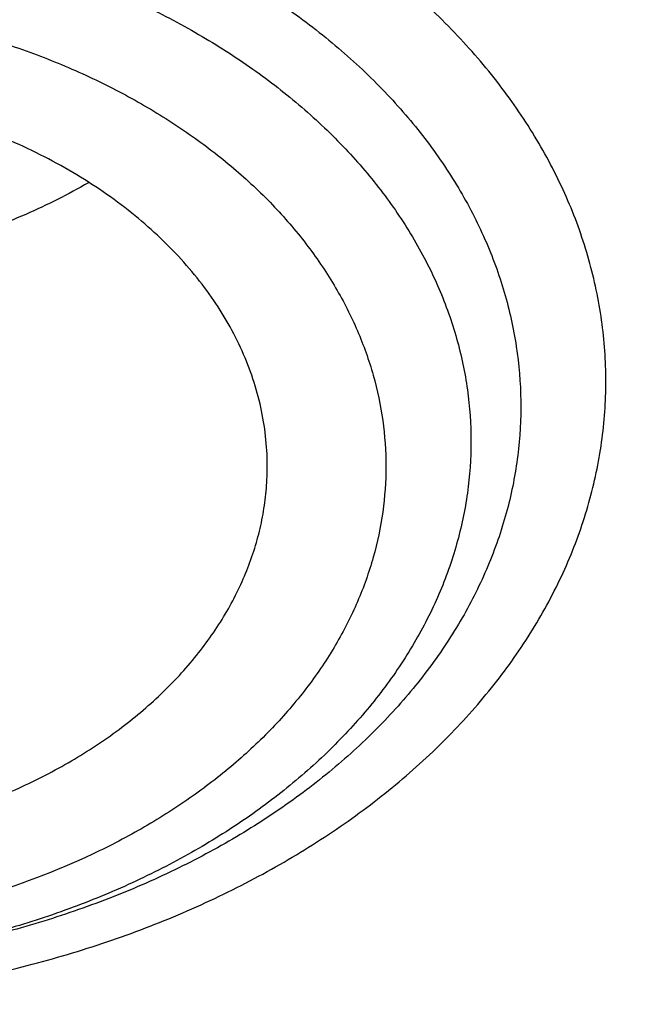
# Model space of a CAD drawing. Units: inches. Extents: x 7.1 to 14.8, y -3.1 to 21.7.
# Drawn here: x 11.2 to 11.3, y 16.6 to 16.8 of the extents above; entities that cross this region are included whole.
import ezdxf

# ---------------------------------------------------------------- set-up
doc = ezdxf.new("R2010")
doc.units = ezdxf.units.IN
doc.header["$LTSCALE"] = 1.21
doc.header["$MEASUREMENT"] = 0
doc.layers.get('0').update_dxf_attribs({"linetype": 'CONTINUOUS'})

msp = doc.modelspace()

# ---------------------------------------------------------------- linework, layer by layer
at = {"color": 7, "linetype": 'Continuous'}
for points, knots in [([(12.7998970474, 16.6806699359), (12.7998970382, 16.702219982), (12.7983968383, 16.7453867442), (12.7916542688, 16.809940875), (12.780435594, 16.8741825113), (12.764769066, 16.9379509996), (12.7446939965, 17.0010924195), (12.7202605224, 17.0634533907), (12.6915293584, 17.124883244), (12.6585715329, 17.1852338707), (12.6214681283, 17.2443601578), (12.5803100163, 17.3021202299), (12.5351976002, 17.358375723), (12.4862405602, 17.4129920411), (12.433557591, 17.4658386169), (12.3772761357, 17.5167891698), (12.3175321049, 17.5657219703), (12.2544695756, 17.612520104), (12.1882404765, 17.6570717304), (12.1190042494, 17.6992703442), (12.0469274891, 17.7390150255), (11.9721835659, 17.7762106815), (11.8949522248, 17.8107682812), (11.815419169, 17.8426050744), (11.7337756218, 17.8716447957), (11.6502178749, 17.8978178542), (11.5649468227, 17.9210615076), (11.4781674823, 17.9413200193), (11.3900885046, 17.9585447986), (11.3009216704, 17.972694522), (11.2108813853, 17.983735236), (11.1201841614, 17.9916404445), (11.0290480946, 17.9963911734), (10.9376923417, 17.9979760181), (10.8463365888, 17.9963911733), (10.7552005219, 17.9916404444), (10.6645032981, 17.9837352358), (10.5744630131, 17.9726945217), (10.485296179, 17.9585447983), (10.3972172013, 17.9413200189), (10.3104378612, 17.9210615072), (10.225166809, 17.8978178538), (10.1416090623, 17.8716447952), (10.0599655153, 17.842605074), (9.980432459600001, 17.8107682807), (9.9032011188, 17.7762106811), (9.8284571957, 17.7390150252), (9.756380435599999, 17.6992703439), (9.6871442086, 17.6570717302), (9.6209151096, 17.6125201038), (9.557852580399999, 17.5657219702), (9.4981085497, 17.5167891697), (9.4418270944, 17.4658386169), (9.3891441252, 17.4129920411), (9.3401870853, 17.358375723), (9.2950746692, 17.3021202299), (9.2539165572, 17.2443601578), (9.2168131526, 17.1852338707), (9.1838553271, 17.124883244), (9.1551241631, 17.0634533907), (9.1306906889, 17.0010924194), (9.1106156195, 16.9379509995), (9.0949490915, 16.8741825112), (9.0837304167, 16.8099408749), (9.0769878471, 16.7453867441), (9.075487647200001, 16.7022199819), (9.0754876381, 16.6806699359)], [0, 0, 0, 0, 0.0128533043, 0.0257374611, 0.0386828098, 0.0517186741, 0.0648729145, 0.0781715266, 0.09163830029999999, 0.1052945625, 0.1191589827, 0.1332474401, 0.1475729677, 0.1621457383, 0.1769730905, 0.1920596073, 0.2074072075, 0.2230152575, 0.2388807139, 0.2549982574, 0.2713604375, 0.2879578348, 0.3047792026, 0.3218116189, 0.3390406454, 0.3564504675, 0.3740240396, 0.3917432377, 0.4095889921, 0.4275414257, 0.4455800017, 0.4636836472, 0.4818308897999999, 0.5000000002, 0.5181691107, 0.5363163532999999, 0.5544199986, 0.5724585747, 0.5904110084, 0.6082567625, 0.6259759608, 0.6435495328, 0.6609593548, 0.6781883815, 0.6952207977, 0.7120421653, 0.7286395627, 0.7450017427, 0.7611192861, 0.7769847426000001, 0.7925927925, 0.8079403927, 0.8230269095, 0.8378542617, 0.8524270323, 0.8667525599, 0.8808410173000001, 0.8947054375, 0.9083616997, 0.9218284734000001, 0.9351270855, 0.9482813259999999, 0.9613171902, 0.9742625389, 0.9871466958, 1, 1, 1, 1]), ([(9.1858604588, 16.7769944932), (9.1882340951, 16.7961057678), (9.1942497486, 16.8343022344), (9.2069929952, 16.8910977565), (9.2234520193, 16.9474214127), (9.2435915041, 17.0031495912), (9.2673687888, 17.058163906), (9.2947332785, 17.1123462254), (9.3256267166, 17.1655803543), (9.3599831923, 17.2177518666), (9.3977294523, 17.268748628), (9.4387843694, 17.3184604354), (9.4830616809, 17.3667815544), (9.5467791115, 17.4297220923), (9.616131858400001, 17.4889060779), (9.6903780931, 17.5441065737), (9.7492061888, 17.5839722271), (9.8105870617, 17.6218710327), (9.8743913323, 17.6577232416), (9.9404811261, 17.6914508106), (10.0087145383, 17.722981045), (10.0789448059, 17.7522458041), (10.1510209378, 17.7791819094), (10.2247879685, 17.8037312076), (10.3000872721, 17.8258407077), (10.376757072, 17.8454627145), (10.4546321435, 17.8625548324), (10.533546616, 17.8770804217), (10.6401206866, 17.8930132206), (10.7478403877, 17.9036445852), (10.8561630441, 17.9089727932), (10.9376923806, 17.9103077019), (11.0192217173, 17.9089727908), (11.1275443759, 17.9036445793), (11.2352640805, 17.8930132108), (11.3418381553, 17.8770804074), (11.4207526303, 17.8625548146), (11.498627703, 17.8454626932), (11.5752975027, 17.8258406832), (11.6505968057, 17.8037311798), (11.7243638363, 17.7791818782), (11.7964399692, 17.7522457689), (11.8666702379, 17.7229810052), (11.9349036482, 17.6914507676), (12.0009934368, 17.6577231968), (12.0647976995, 17.621870988), (12.1261785655, 17.5839721827), (12.1850066558, 17.5441065285), (12.2592528876, 17.4889060294), (12.3286056331, 17.4297220385), (12.3923230625, 17.3667814942), (12.436600373, 17.3184603699), (12.477655288, 17.2687485577), (12.515401545, 17.2177517924), (12.5497580168, 17.165580277), (12.5806514506, 17.112346145), (12.6080159361, 17.0581638222), (12.6317932165, 17.0031495034), (12.6519326963, 16.9474213213), (12.6683917144, 16.8910976643), (12.6811349541, 16.8343021439), (12.6871506036, 16.7961056798), (12.6895242376, 16.7769944062)], [0, 0, 0, 0, 0.0127559679, 0.025590748, 0.0385298194, 0.0515971478, 0.06481489480000001, 0.0782031826, 0.0917799166, 0.1055606632, 0.1195585771, 0.1337843743, 0.1482463435, 0.1629503859, 0.1930885915, 0.2085315155, 0.224217851, 0.2401428791, 0.2563000917, 0.2726813145, 0.2892768259, 0.3060754819, 0.3230648336, 0.340231244, 0.3575600058, 0.375035454, 0.3926410786, 0.410359635, 0.4281732518, 0.4640067831, 0.4819936783, 0.4999999986999999, 0.5180063189999999, 0.5359932144, 0.5718267472, 0.5896403649, 0.6073589220000001, 0.6249645471, 0.6424399954, 0.6597687571, 0.6769351677, 0.6939245198, 0.7107231768000001, 0.7273186886, 0.7436999098, 0.7598571209999999, 0.7757821475, 0.7914684820000001, 0.8069114059999999, 0.8370496123000001, 0.8517536556, 0.8662156255, 0.8804414233, 0.8944393375, 0.9082200841, 0.9217968181999999, 0.9351851060999999, 0.9484028537, 0.9614701827, 0.9744092540000001, 0.987244033, 1, 1, 1, 1]), ([(11.1003813967, 17.9084123799), (11.1551346532, 17.9048353072), (11.2369642516, 17.8967634964), (11.3450475227, 17.8805551649), (11.4513706073, 17.8608979617), (11.5559019029, 17.835963248), (11.6580566159, 17.8057613538), (11.7327961112, 17.7807012864), (11.8057973974, 17.7531980453), (11.8769025105, 17.7233110667), (11.9459557365, 17.6911055206), (12.0128062646, 17.656651505), (12.0773081961, 17.6200238082), (12.139319842, 17.5813026943), (12.1987082777, 17.5405700766), (12.2735969828, 17.4841679618), (12.3434483881, 17.42369141), (12.4074931801, 17.3593809656), (12.4519287033, 17.3100078581), (12.4930522105, 17.2592155891), (12.530774655, 17.2071131197), (12.5650121366, 17.1538142595), (12.5956887651, 17.0994350905), (12.6227361503, 17.0440943867), (12.6460937744, 16.987913242), (12.6657091352, 16.9310148885), (12.681537948, 16.8735244417), (12.6935443248, 16.8155686319), (12.7017009429, 16.757275502), (12.7059891851, 16.6987740737), (12.7063992451, 16.640193986), (12.7029301842, 16.5816651136), (12.6955899378, 16.5233171778), (12.6843952679, 16.4652793615), (12.6693716681, 16.4076799435), (12.650553229, 16.3506459576), (12.6279824759, 16.2943028845), (12.6017101882, 16.2387743743), (12.5717952112, 16.1841819972), (12.538304265, 16.1306450158), (12.5013117547, 16.078280173), (12.4608995811, 16.0272014887), (12.4171569508, 15.977520061), (12.3701801829, 15.9293438681), (12.3200725092, 15.8827775699), (12.2669438643, 15.8379223094), (12.2109106648, 15.7948755131), (12.1520955746, 15.7537306932), (12.0906272561, 15.7145772531), (12.0266401058, 15.6775002955), (11.9602739791, 15.6425804397), (11.891673886, 15.6098936401), (11.8209897292, 15.5795110298), (11.7483758172, 15.5514987155), (11.6739911708, 15.5259178027), (11.5979967665, 15.5028235976), (11.4943796707, 15.4753168659), (11.3886225705, 15.4531202729), (11.2813031067, 15.436241379), (11.1724951819, 15.4228675411), (11.0902658826, 15.4169284534), (11.0353161161, 15.4147801384)], [0, 0, 0, 0, 0.036451627, 0.0545720529, 0.0725951273, 0.1082709088, 0.1258943715, 0.1433513774, 0.1606268929, 0.1777070195, 0.1945791165, 0.2112319246, 0.2276556919, 0.2438423, 0.2597853902, 0.2754804886, 0.3061103954, 0.3210553199, 0.3357555485, 0.3502177068, 0.3644508872, 0.3784666783, 0.3922791611999999, 0.4059048639, 0.4193626686, 0.4326736665, 0.445860957, 0.4589493903, 0.4719652556, 0.4849359226, 0.497889444, 0.5108541337, 0.5238581356, 0.5369289976, 0.5500932689, 0.5633761314, 0.5768010778, 0.5903896425999999, 0.6041611888, 0.6181327514, 0.6323189339, 0.6467318534000001, 0.6613811284000001, 0.676273902, 0.6914148945, 0.7068064792000001, 0.7224487759999999, 0.7383397572, 0.7544753632, 0.7708496234000001, 0.7874547806000001, 0.8042814178000001, 0.8213185837, 0.8385539193000001, 0.8559737815999999, 0.8735633668, 0.8913068311, 0.9271821989, 0.9452836081999999, 0.9634674798, 1, 1, 1, 1]), ([(10.9376923427, 17.5268070874), (10.9927595052, 17.5268070732), (11.0752922922, 17.5230644369), (11.1843021064, 17.510574212), (11.2649247385, 17.4975328152), (11.3441951012, 17.4808576532), (11.4217904495, 17.4606168907), (11.4973898946, 17.436893655), (11.5706821081, 17.4097851671), (11.6413649527, 17.3794025641), (11.7091470965, 17.3458702419), (11.7737490307, 17.3093253099), (11.8349042529, 17.2699171197), (11.892360265, 17.2278065832), (11.9458794407, 17.1831654759), (11.9952399477, 17.1361757299), (12.0402364658, 17.0870292049), (12.0806813492, 17.0359256915), (12.1164033206, 16.9830768346), (12.1422342456, 16.937540921), (12.1603427854, 16.9004901064), (12.1725976313, 16.8725346415), (12.1835745598, 16.8443143256), (12.1932624658, 16.8158579376), (12.2016509766, 16.7871950627), (12.2087313606, 16.7583554295), (12.2144962004, 16.729368995), (12.2189392993, 16.700265852), (12.2220560772, 16.6710762787), (12.2238432368, 16.6418306282), (12.2242987896, 16.612559328), (12.2234223821, 16.583292842), (12.2212148843, 16.5540616202), (12.2176785724, 16.5248960845), (12.2128173, 16.4958265505), (12.2066361006, 16.4668832473), (12.1991414844, 16.438096246), (12.1903414352, 16.4094954076), (12.1802450692, 16.3811104041), (12.1688630996, 16.352970745), (12.1562072425, 16.3251051514), (12.1375655234, 16.288183533), (12.1110816205, 16.242836284), (12.087019618, 16.2081492174), (12.0742410828, 16.1911060983)], [0, 0, 0, 0, 0.0752006626, 0.1126172827, 0.1498038965, 0.186687665, 0.2231989785, 0.2592723294, 0.2948471742, 0.3298688185, 0.3642893036, 0.3980683176, 0.4311741324, 0.463584526, 0.4952876836, 0.5262830721, 0.5565822343, 0.5862094259, 0.615202064, 0.6436109036, 0.6576188213, 0.6715058129000001, 0.6852817983, 0.6989574062999999, 0.712543913, 0.7260531954999999, 0.7394976570999999, 0.7528901467, 0.7662438837000001, 0.7795723622, 0.7928892566, 0.8062083259, 0.8195433138, 0.8329078489, 0.8463153462, 0.8597789193, 0.8733112861, 0.8869246877, 0.9006308220999999, 0.9144407667, 0.9283649270000001, 0.9424129955, 0.9709101466, 1, 1, 1, 1]), ([(10.9376923427, 15.693299563), (10.9789551638, 15.693299563), (11.0408188983, 15.6954430932), (11.1228543167, 15.7025935138), (11.204004949, 15.7125440863), (11.2841543082, 15.7267050877), (11.3628323139, 15.7450723291), (11.4206280866, 15.7608265917), (11.4772617447, 15.7785661642), (11.5325978316, 15.7982485683), (11.5865049584, 15.8198274825), (11.6558139337, 15.8508400627), (11.7222621052, 15.8855854113), (11.7852882895, 15.9239991066), (11.830177858, 15.954195794), (11.8729201737, 15.9859145078), (11.9134135419, 16.0190802171), (11.9515599749, 16.0536134774), (11.9872674429, 16.0894318356), (12.0204495447, 16.1264496876), (12.0510258371, 16.1645785404), (12.0789219806, 16.2037271666), (12.104069925, 16.2438017853), (12.1264080801, 16.2847062371), (12.1458814911, 16.3263421632), (12.162442015, 16.368609194), (12.1760484998, 16.4114051539), (12.1866669627, 16.4546262887), (12.1942707595, 16.498167523), (12.1988407358, 16.5419227499), (12.200365347, 16.5857851541), (12.1988407358, 16.6296475582), (12.1942707595, 16.6734027852), (12.1866669627, 16.7169440194), (12.1760484998, 16.7601651543), (12.162442015, 16.8029611142), (12.1458814911, 16.845228145), (12.1264080801, 16.886864071), (12.104069925, 16.9277685228), (12.0789219806, 16.9678431416), (12.0510258371, 17.0069917678), (12.0204495447, 17.0451206206), (11.9872674429, 17.0821384726), (11.9515599749, 17.1179568308), (11.9134135419, 17.152490091), (11.8729201737, 17.1856558004), (11.830177858, 17.2173745141), (11.7852882895, 17.2475712015), (11.7222621052, 17.2859848969), (11.6558139337, 17.3207302455), (11.5865049584, 17.3517428256), (11.5325978316, 17.3733217399), (11.4772617447, 17.393004144), (11.4206280866, 17.4107437164), (11.3628323139, 17.4264979791), (11.2841543082, 17.4448652205), (11.204004949, 17.4590262219), (11.1228543167, 17.4689767944), (11.0408188983, 17.476127215), (10.9789551638, 17.4782707452), (10.9376923427, 17.4782707452)], [0, 0, 0, 0, 0.0363122221, 0.054416532, 0.0724557796, 0.1082495701, 0.1259694255, 0.1435436505, 0.1609541173, 0.1781837827, 0.1952168315, 0.2120388219, 0.2449922858, 0.2611104262, 0.2769764715, 0.2925851014, 0.3079332699, 0.3230203467, 0.3378482492, 0.3524215590999999, 0.3667476184, 0.3808365983, 0.3947015314, 0.4083583007, 0.421825574, 0.4351246785, 0.4482794076, 0.4613157555, 0.4742615836, 0.4871462189, 0.5, 0.5128537811, 0.5257384164, 0.5386842445000001, 0.5517205924, 0.5648753215, 0.578174426, 0.5916416993, 0.6052984686, 0.6191634017000001, 0.6332523816, 0.6475784409, 0.6621517508, 0.6769796533, 0.6920667301000001, 0.7074148986, 0.7230235285, 0.7388895738, 0.7550077142, 0.7879611781, 0.8047831685, 0.8218162173000001, 0.8390458826999999, 0.8564563495, 0.8740305745, 0.8917504299, 0.9275442204000001, 0.9455834679999999, 0.9636877779, 1, 1, 1, 1]), ([(10.9376923427, 17.4045245423), (10.9568847446, 17.4045245423), (10.9952501805, 17.4038865055), (11.052667931, 17.4008838404), (11.1098098812, 17.395905118), (11.1665377892, 17.3889489535), (11.2227154685, 17.3800341323), (11.2782074609, 17.369182135), (11.3328818631, 17.3564183894), (11.4041564863, 17.336989941), (11.4736169518, 17.3138213655), (11.5407941065, 17.2869304974), (11.6052209499, 17.2581024566), (11.6669872393, 17.2258051686), (11.7255730756, 17.1900978009), (11.7673000097, 17.1620285614), (11.8070309867, 17.1325445216), (11.8446714591, 17.101715434), (11.8801303467, 17.0696151446), (11.9133221018, 17.0363202973), (11.9441664123, 17.0019104647), (11.9725885017, 16.9664679058), (11.9985192673, 16.9300774204), (12.0218954544, 16.8928261818), (12.0426598119, 16.8548035748), (12.0607612556, 16.8161010289), (12.0761550355, 16.7768118416), (12.0888028986, 16.7370309897), (12.0986732555, 16.6968549185), (12.1057413399, 16.6563812998), (12.1099893465, 16.6157087644), (12.1114065437, 16.5749366034), (12.1099893464, 16.5341644424), (12.1057413397, 16.493491907), (12.0986732551, 16.4530182884), (12.0888028981, 16.4128422172), (12.076155035, 16.3730613655), (12.060761255, 16.3337721783), (12.0426598113, 16.2950696325), (12.0218954538, 16.2570470256), (11.9985192667, 16.2197957871), (11.9725885011, 16.1834053018), (11.9441664117, 16.147962743), (11.9133221013, 16.1135529106), (11.8801303462, 16.0802580634), (11.8446714588, 16.0481577742), (11.8070309865, 16.0173286867), (11.7673000096, 15.9878446469), (11.7255730756, 15.9597754075), (11.6669872395, 15.9240680399), (11.6052209502, 15.891770752), (11.5407941069, 15.8629427112), (11.4736169523, 15.836051843), (11.4041564869, 15.8128832676), (11.3328818638, 15.7934548192), (11.2782074616, 15.7806910735), (11.2227154691, 15.7698390763), (11.1665377897, 15.7609242549), (11.1098098817, 15.7539680907), (11.0526679314, 15.7489893677), (10.9952501806, 15.7459867032), (10.9568847446, 15.7453486661), (10.9376923427, 15.7453486661)], [0, 0, 0, 0, 0.0181696946, 0.0363174561, 0.0544215843, 0.0724606487, 0.09041357189999999, 0.108259809, 0.1259794852, 0.1435535347, 0.1781869986, 0.1952198764, 0.2120416994, 0.2449948303, 0.2611128105, 0.2769786956, 0.2925871679, 0.3079351841, 0.3230221095, 0.3378498622, 0.3524230277000001, 0.3667489442, 0.3808377818999999, 0.3947025778, 0.4083592118, 0.4218263497, 0.4351253223, 0.4482799218, 0.4613161393, 0.4742618386, 0.4871463474, 0.5000000004, 0.512853653, 0.5257381618, 0.5386838613, 0.5517200785999999, 0.564874678, 0.5781736507999999, 0.5916407886, 0.6052974225, 0.6191622184000001, 0.6332510562, 0.6475769725, 0.662150138, 0.6769778906999999, 0.6920648159999999, 0.7074128322, 0.7230213045, 0.7388871895, 0.7550051696, 0.7879583004999999, 0.8047801234, 0.8218130012, 0.8564464651, 0.8740205146, 0.8917401908, 0.9095864279000001, 0.9275393512000001, 0.9455784155, 0.9636825438, 0.9818303054, 1, 1, 1, 1]), ([(12.0991096543, 16.5749366042), (12.0991096422, 16.5833357682), (12.098744858, 16.600144269), (12.0971039071, 16.6253273766), (12.0943708636, 16.6504632957), (12.0905481757, 16.6755275986), (12.0856396143, 16.7004967982), (12.0796499146, 16.7253471275), (12.0725844978, 16.7500555542), (12.0617027475, 16.7828900605), (12.0453994919, 16.8235044298), (12.0217328844, 16.8711138716), (11.9939847504, 16.9175967371), (11.9622629128, 16.9627768058), (11.9266899688, 17.0064851646), (11.8941239997, 17.0413597397), (11.8663186099, 17.0683769189), (11.8370405008, 17.0950643809), (11.7982811814, 17.1271912142), (11.7487899921, 17.1634532014), (11.6962536476, 17.1974988763), (11.6408708251, 17.2292005323), (11.5828491834, 17.2584404699), (11.5224065914, 17.2851096716), (11.4597698285, 17.309108704), (11.3951739124, 17.3303479965), (11.3288612105, 17.3487482624), (11.2610805396, 17.3642407561), (11.1920862257, 17.3767675628), (11.1221371722, 17.3862818146), (11.051495888, 17.3927479205), (10.98042747, 17.3961417013), (10.9091987212, 17.3964504739), (10.8380766954, 17.3936730234), (10.7673293443, 17.3878199245), (10.6972183951, 17.3789123339), (10.605368248, 17.3630822973), (10.5375803546, 17.3466568511), (10.4932371752, 17.3336690346)], [0, 0, 0, 0, 0.0124818234, 0.0249753757, 0.0374923114, 0.05004413519999999, 0.0626421199, 0.0752972444, 0.0880201255, 0.1008209563, 0.1266895688, 0.1529798475, 0.179753518, 0.2070619791, 0.2349458613, 0.2634349579, 0.2779147237, 0.2925520924, 0.3222986829, 0.352677493, 0.383678408, 0.415282827, 0.4474643745, 0.4801895958, 0.5134187156000001, 0.5471063074, 0.5812020109, 0.6156512299, 0.6503957693, 0.6853745388, 0.7205241585, 0.7557796137999999, 0.7910749031000001, 0.8263436267000001, 0.8615196555, 0.8965377187000001, 0.9313341173999999, 1, 1, 1, 1]), ([(12.0991096543, 16.5701454173), (12.0991096422, 16.5785445813), (12.098744858, 16.5953530822), (12.0971039071, 16.6205361898), (12.0943708636, 16.6456721088), (12.0905481757, 16.6707364117), (12.0856396143, 16.6957056113), (12.0796499146, 16.7205559406), (12.0725844978, 16.7452643673), (12.0617027475, 16.7780988736), (12.0453994919, 16.818713243), (12.0217328844, 16.8663226848), (11.9939847503, 16.9128055503), (11.9622629127, 16.9579856189), (11.9266899687, 17.0016939777), (11.8941239996, 17.0365685528), (11.8663186099, 17.063585732), (11.8370405008, 17.090273194), (11.7982811814, 17.1224000273), (11.7487899921, 17.1586620146), (11.6962536475, 17.1927076894), (11.6408708251, 17.2244093455), (11.5828491833, 17.2536492831), (11.5224065913, 17.2803184847), (11.4597698284, 17.3043175171), (11.3951739123, 17.3255568097), (11.3288612104, 17.3439570755), (11.2610805395, 17.3594495692), (11.1920862254, 17.3719763759), (11.1221371729, 17.3814906279), (11.0514958846, 17.3879567331), (10.980427482, 17.3913505163), (10.9091986757, 17.3916592802), (10.8380768642, 17.3888818609), (10.7673287161, 17.383028648), (10.6972207223, 17.3741214939), (10.6394332239, 17.3641621236), (10.5937610241, 17.3546912861), (10.5598960796, 17.3468630782), (10.5263864855, 17.338307176), (10.504241076, 17.3321040273), (10.4932371752, 17.3288810594)], [0, 0, 0, 0, 0.0124815474, 0.0249748234, 0.0374914823, 0.0500430285, 0.0626407346, 0.0752955792, 0.08801817890000001, 0.1008187267, 0.126686767, 0.1529764644, 0.1797495427, 0.2070573999, 0.2349406655, 0.263429132, 0.2779085777, 0.2925456226, 0.3222915553, 0.3526696936, 0.383669923, 0.415273643, 0.4474544789, 0.4801789764, 0.5134073614, 0.5470942082, 0.5811891577, 0.6156376148, 0.6503813859, 0.6853593819, 0.7205082242, 0.7557628998999999, 0.7910574085, 0.8263253522, 0.861500603, 0.8965178934, 0.9313135108, 0.948609859, 0.9658279124, 0.9829607201, 1, 1, 1, 1]), ([(10.6608677499, 17.0016246441), (10.6794619249, 17.0070707519), (10.7172447988, 17.0168436852), (10.7750019385, 17.0280561083), (10.83387206, 17.0358556596), (10.8934504374, 17.0401885872), (10.9533310522, 17.041025638), (11.0131048424, 17.0383610881), (11.0723637712, 17.0322130712), (11.1307032605, 17.0226232556), (11.1877251128, 17.0096568097), (11.2430401338, 16.9934014828), (11.2962709027, 16.9739674657), (11.3470541369, 16.9514859433), (11.3950432605, 16.9261087314), (11.4399104604, 16.8980064943), (11.4813486436, 16.8673683306), (11.5190739013, 16.8343988938), (11.5528240741, 16.7993219887), (11.5776180742, 16.7683079308), (11.5951812705, 16.7426941263), (11.6071356849, 16.7232465246), (11.6179407626, 16.7034642116), (11.6275780389, 16.6833806603), (11.6360305212, 16.6630304403), (11.6432834638, 16.6424485374), (11.6493241281, 16.6216704156), (11.6541418261, 16.6007319148), (11.6577280091, 16.579669223), (11.660076379, 16.5585188057), (11.6611827676, 16.537317303), (11.661045149, 16.5161014714), (11.6596637908, 16.4949081057), (11.6570411887, 16.4737739419), (11.6531819784, 16.4527355876), (11.6480929445, 16.431829458), (11.6417831389, 16.4110916639), (11.6342636964, 16.3905579677), (11.6255477891, 16.3702637385), (11.615650673, 16.3502438704), (11.6045896822, 16.330532698), (11.5923840703, 16.3111639968), (11.5790549883, 16.2921709481), (11.5646255482, 16.2735860049), (11.5491207488, 16.2554409246), (11.5325672171, 16.237766604), (11.5149938629, 16.2205936081), (11.5027076287, 16.2095785061), (11.4964082389, 16.2041620155)], [0, 0, 0, 0, 0.0355908762, 0.07163321219999999, 0.1080130935, 0.1446099968, 0.1812997787, 0.2179567021, 0.2544555892, 0.2906739985, 0.3264944173, 0.3618064774, 0.3965092536, 0.4305135685, 0.4637444336, 0.4961434666, 0.5276714141, 0.558310574, 0.5880671147, 0.6169730543, 0.6311287672, 0.6450963919, 0.6588876709, 0.6725160293000001, 0.6859965127, 0.699345705, 0.7125815958, 0.7257234223000001, 0.7387914897, 0.751806961, 0.7647916175, 0.7777676069, 0.7907571806999999, 0.8037824277, 0.8168650141, 0.8300259329, 0.8432852695, 0.8566620004000001, 0.8701738175, 0.8838369731, 0.8976661606999999, 0.9116744386, 0.9258731701999999, 0.9402719799, 0.9548787518, 0.9696996489, 0.9847391339, 1, 1, 1, 1]), ([(11.1659997482, 16.8322595881), (11.173630267, 16.8300246609), (11.1847271961, 16.8258832369), (11.1984860459, 16.8187173636), (11.2079076483, 16.8127306238), (11.2151000881, 16.8071765073), (11.2203705447, 16.8024450265), (11.2252258439, 16.7976204524), (11.2306771111, 16.7912862677), (11.2361920902, 16.7831961332), (11.2405706528, 16.7747558879), (11.2437671576, 16.7660456562), (11.2457474833, 16.7571493414), (11.2464896933, 16.748154589), (11.2459854174, 16.739151212), (11.2442403526, 16.7302292266), (11.2412739326, 16.7214768308), (11.2371180355, 16.7129786827), (11.2318162813, 16.704815779), (11.2265316761, 16.6984095744), (11.2218038308, 16.6935216722), (11.2166584312, 16.6887212445), (11.2096119457, 16.6830725335), (11.2003493491, 16.6769629138), (11.1902947659, 16.671519849), (11.1795434947, 16.6667940733), (11.1681965165, 16.6628291864), (11.1563605777, 16.6596620431), (11.1441470162, 16.6573221083), (11.1316706178, 16.6558312214), (11.1190492355, 16.655203238), (11.1063999623, 16.6554442464), (11.0897513695, 16.6569124128), (11.0774404662, 16.6593031714), (11.0694516743, 16.6614804173)], [0, 0, 0, 0, 0.0685334907, 0.1015490343, 0.1335951164, 0.1646208604, 0.1797493699, 0.1946201307, 0.2235975692, 0.2516295909, 0.2788274622, 0.3053458452, 0.3313780627, 0.3571471457, 0.3828929811, 0.4088569717, 0.4352664636, 0.4623212759000001, 0.4901839507, 0.5189742344, 0.5337475106, 0.5487771787, 0.579605012, 0.6114591059000001, 0.6442947712, 0.6780356417, 0.712578369, 0.7477972672, 0.7835488306, 0.8196761103, 0.8560129749, 0.8923882273, 0.9286299876, 1, 1, 1, 1]), ([(11.2047563618, 16.735263978), (11.2048344548, 16.7368446088), (11.2048211237, 16.7400217869), (11.2042890989, 16.7447719413), (11.2032486609, 16.7494792409), (11.2017063737, 16.7541152829), (11.199671845, 16.7586532753), (11.1971575713, 16.7630669612), (11.1941784441, 16.7673313381), (11.1895509764, 16.7728566147), (11.1826564281, 16.7792507907), (11.1729939593, 16.7858481789), (11.1620524364, 16.7913355428), (11.1541947647, 16.7941292814), (11.1501268465, 16.795320747)], [0, 0, 0, 0, 0.0543022085, 0.1087721633, 0.1637143284, 0.2194145725, 0.2761304661, 0.3340836147, 0.3934542977, 0.4543786313, 0.5811147307, 0.7146337525, 0.8545539066, 1, 1, 1, 1]), ([(11.1755352427, 16.7838717842), (11.1722233005, 16.7819466342), (11.1652375479, 16.7784356228), (11.1540846676, 16.7742972511), (11.142250256, 16.7712543666), (11.1299486874, 16.7693618078), (11.1174005167, 16.7686525703), (11.1048309821, 16.7691394809), (11.0924675609, 16.770813363), (11.0844159566, 16.7727236212), (11.0804871597, 16.7738743392)], [0, 0, 0, 0, 0.1172132256, 0.2385974411, 0.3633373157, 0.4904459704, 0.6188232537, 0.7473094694, 0.8747386967, 1, 1, 1, 1]), ([(11.0823286006, 16.6795819017), (11.0890190682, 16.6776223091), (11.0994177968, 16.675600071), (11.1134761512, 16.6746930567), (11.1241310077, 16.6749119222), (11.1346706782, 16.6760320552), (11.144946131, 16.6780372631), (11.1548094076, 16.6808992507), (11.1641192372, 16.6845776884), (11.1727420979, 16.6890210337), (11.1805541187, 16.6941672355), (11.1874426302, 16.6999454113), (11.1933062108, 16.7062745459), (11.1973042454, 16.7119924084), (11.1998848532, 16.7167403361), (11.2014988262, 16.7203450315), (11.2028026295, 16.724012642), (11.2037914754, 16.7277300084), (11.2044613676, 16.7314830855), (11.2046941462, 16.7340047094), (11.2047563618, 16.735263978)], [0, 0, 0, 0, 0.1378490141, 0.2080349166, 0.2783522305, 0.3482921508, 0.4173598549, 0.4850928889, 0.5510808342, 0.6149854190999999, 0.6765609532, 0.7356761265, 0.7923337456, 0.8466890409000001, 0.873114893, 0.8990975721, 0.9247013145999999, 0.9499988478, 0.9750699723999999, 1, 1, 1, 1]), ([(11.0355306254, 15.365716247), (11.0649153084, 15.3668094168), (11.1235839083, 15.3699703788), (11.2112353717, 15.3776778064), (11.2982752927, 15.38830991), (11.4128852522, 15.4063050658), (11.5258061927, 15.4300579423), (11.6363999555, 15.4595607762), (11.7174762338, 15.4843537647), (11.7967993014, 15.5118365697), (11.8741926677, 15.5419480892), (11.9494820287, 15.574620785), (12.022498364, 15.6097815614), (12.0930775929, 15.6473517443), (12.1610611222, 15.6872473113), (12.2262961402, 15.7293790713), (12.2886359563, 15.7736528697), (12.3479403111, 15.8199697967), (12.4040756698, 15.8682264031), (12.4569155009, 15.9183149219), (12.5063405373, 15.9701234914), (12.5522390218, 16.0235363782), (12.5945069421, 16.0784342022), (12.6330482533, 16.1346941587), (12.6677750957, 16.19219024), (12.6986080095, 16.250793458), (12.7254761498, 16.3103720828), (12.7483175021, 16.3707918527), (12.7670791007, 16.4319163562), (12.7817172424, 16.4936068838), (12.7921976891, 16.5557243699), (12.7984958324, 16.6181237781), (12.7998970563, 16.6598412869), (12.7998970474, 16.6806699359)], [0, 0, 0, 0, 0.0364968832, 0.0729074878, 0.1091914856, 0.1453091938, 0.2168814771, 0.2522735173, 0.2873528363, 0.3220870149, 0.3564458225, 0.3904014643, 0.423928826, 0.4570057593, 0.4896133382, 0.5217361135999999, 0.5533624000999999, 0.5844845288, 0.6150990914, 0.6452071973, 0.6748146881999999, 0.7039323169, 0.7325759118999999, 0.7607664751000001, 0.7885301982999999, 0.8158984303, 0.842907535, 0.869598625, 0.8960172109000001, 0.9222127154, 0.9482378501000001, 0.9741479166, 1, 1, 1, 1])]:
    msp.add_open_spline(points, degree=3, knots=knots, dxfattribs=at)
at = {"color": 9, "linetype": 'Continuous'}
for points, knots in [([(12.2031663919, 16.5261182138), (12.2050824757, 16.5415449756), (12.207792064, 16.5725212469), (12.2084431436, 16.6191479024), (12.2056731262, 16.6657376797), (12.1994894905, 16.7121603166), (12.1899098203, 16.7582902549), (12.176961069, 16.8040019454), (12.1606795289, 16.8491716491), (12.14111056, 16.8936774272), (12.1183083573, 16.9373995571), (12.092335699, 16.9802207809), (12.0632637055, 17.0220265599), (12.0311716025, 17.0627053045), (11.9961464905, 17.1021485992), (11.9582831123, 17.1402514271), (11.9176836157, 17.1769123965), (11.8744573044, 17.212033972), (11.8287203731, 17.2455227065), (11.7805956257, 17.2772894729), (11.7302121722, 17.3072496937), (11.6777051092, 17.3353235627), (11.6232151668, 17.3614362634), (11.5668883906, 17.3855181618), (11.5088756008, 17.4075050403), (11.4493326129, 17.4273381191), (11.388417492, 17.4449648174), (11.3052885156, 17.4655358794), (11.2204169387, 17.4814004228), (11.1343615371, 17.492552841), (11.0472594392, 17.5005723776), (10.9815335912, 17.5029762553), (10.9376923427, 17.5029762563)], [0, 0, 0, 0, 0.0259908737, 0.051933759, 0.0778981978, 0.1039533291, 0.1301666083, 0.1566026023, 0.1833219084, 0.2103802341, 0.2378276582, 0.2657080811, 0.2940588574, 0.3229105959, 0.3522871047, 0.382205459, 0.4126761645000001, 0.4437033971, 0.4752852965, 0.5074142983, 0.5400774914, 0.5732569906, 0.6069303151, 0.6410707706000001, 0.6756478279000001, 0.7106274979, 0.7459727011, 0.7816436306, 0.8537789875, 0.8901662828, 0.9266998815, 1, 1, 1, 1]), ([(12.2014499615, 16.5122987588), (12.203363448, 16.5277045971), (12.206069364, 16.5586388549), (12.2067195647, 16.6052022702), (12.2039533082, 16.6517288575), (12.1977780632, 16.6980885312), (12.1882113896, 16.7441559035), (12.1752802043, 16.7898055953), (12.1590207503, 16.8349140356), (12.1394783262, 16.8793594508), (12.1167070532, 16.9230222808), (12.0907696247, 16.9657854266), (12.0617370643, 17.0075345049), (12.0296884905, 17.0481580776), (11.9947108856, 17.087547876), (11.9568988638, 17.1255990256), (11.9163544346, 17.1622102725), (11.8731867531, 17.1972842133), (11.8275118567, 17.2307275278), (11.7794523827, 17.2624512097), (11.7291372658, 17.2923707961), (11.6767014196, 17.3204065893), (11.6222853833, 17.346483874), (11.5660350043, 17.3705331107), (11.5081008983, 17.392490169), (11.4486386696, 17.4122963488), (11.3878061688, 17.4298991405), (11.3047899413, 17.4504423025), (11.2200334766, 17.4662853293), (11.1340947929, 17.4774226218), (11.0471108324, 17.4854312818), (10.9814741289, 17.4878318992), (10.9376923427, 17.4878318992)], [0, 0, 0, 0, 0.0259908739, 0.0519337594, 0.0778981984, 0.1039533297, 0.1301666089, 0.1566026027, 0.1833219087, 0.2103802342, 0.2378276581, 0.2657080808, 0.2940588569, 0.3229105952, 0.3522871038, 0.3822054578, 0.4126761632, 0.4437033957, 0.4752852949, 0.5074142965999999, 0.5400774897, 0.5732569888, 0.6069303133, 0.6410707689, 0.6756478262000001, 0.7106274964, 0.7459726997, 0.7816436294, 0.8537789866, 0.8901662821999999, 0.9266998809999999, 1, 1, 1, 1]), ([(10.6735051131, 16.9618759725), (10.7049139126, 16.9710754172), (10.7530931276, 16.9822915443), (10.81843064, 16.992134568), (10.8683244051, 16.9969991762), (10.9185831907, 16.9992805892), (10.9689441638, 16.9989674932), (11.0191391179, 16.9960613613), (11.0689020261, 16.9905775833), (11.1179688206, 16.9825450836), (11.1660792544, 16.9720063106), (11.2129781559, 16.9590168741), (11.2584168013, 16.9436452323), (11.3021542157, 16.9259723161), (11.3439584543, 16.906091122), (11.3836077482, 16.8841060914), (11.4208915971, 16.860132523), (11.4556117909, 16.834295997), (11.4875834, 16.8067316893), (11.5166354129, 16.7775839191), (11.5426118994, 16.7470045448), (11.5653711504, 16.7151560106), (11.581642959, 16.6875422144), (11.5928938242, 16.6650101172), (11.6004148143, 16.647993442), (11.6070523061, 16.6307933697), (11.6127976738, 16.613432546), (11.61764292, 16.5959342221), (11.6215815248, 16.5783218087), (11.6246081623, 16.5606189077), (11.626718565, 16.542849232), (11.6279099826, 16.5250366439), (11.6281807315, 16.5072050442), (11.627530381, 16.4893783822), (11.6259599552, 16.4715805852), (11.6234714745, 16.4538355497), (11.6200683893, 16.4361670779), (11.6157554072, 16.4185988326), (11.6105382666, 16.4011543636), (11.604424205, 16.3838569973), (11.5974214213, 16.3667297268), (11.5895395674, 16.3497958852), (11.583736809, 16.3387092011), (11.5806962666, 16.3332073132)], [0, 0, 0, 0, 0.0708542144, 0.1068162887, 0.1430057985, 0.1793283147, 0.2156875556, 0.2519867551, 0.2881299495, 0.3240232718, 0.3595762665, 0.3947032131, 0.429324477, 0.4633678979999999, 0.496770218, 0.5294785225, 0.5614517142000001, 0.5926620057, 0.6230963837, 0.6527579684, 0.6816672204, 0.7098628763, 0.7374024398000001, 0.7509529284, 0.7643694722, 0.7776643387000001, 0.7908508023999999, 0.8039430381999999, 0.8169560435, 0.8299055174, 0.8428077245000001, 0.855679368, 0.8685374312999999, 0.8813990226999999, 0.8942812182, 0.9072009055, 0.9201746229000001, 0.9332184188, 0.9463477204999999, 0.9595771945, 0.9729206592, 0.9863909837, 1, 1, 1, 1]), ([(10.6914433818, 16.8669650609), (10.7012120028, 16.8698316514), (10.7209435876, 16.8752135017), (10.7610551165, 16.8845756522), (10.8019193174, 16.8917885403), (10.8432915984, 16.8968590569), (10.8746322154, 16.8995911632), (10.9061237645, 16.9012349852), (10.9376913751, 16.9017834433), (10.9692595196, 16.9012353005), (11.0111844249, 16.8990497649), (11.0528480849, 16.8946906233), (11.094015524, 16.8881568226), (11.1344398843, 16.8802522519), (11.1741087618, 16.8702415342), (11.2127756527, 16.8581288427), (11.2501658201, 16.8448306987), (11.2863252746, 16.8295474217), (11.3209838661, 16.8122993371), (11.3458905859, 16.7985661104), (11.3698150383, 16.7839847977), (11.3926997627, 16.7685893202), (11.4144908383, 16.7524184118), (11.4351358003, 16.7355104413), (11.454583651, 16.7179045548), (11.4727873932, 16.6996429457), (11.4897045936, 16.6807706535), (11.505293874, 16.6613323069), (11.5195153775, 16.6413730719), (11.5323357244, 16.6209418363), (11.5437247848, 16.6000881628), (11.5536534947, 16.578861536), (11.5620954602, 16.5573125032), (11.569031919, 16.5354941135), (11.5744464639, 16.5134592774), (11.5783232002, 16.4912609744), (11.5806520896, 16.4689535025), (11.5814292782, 16.4465915389), (11.5806531851, 16.4242294776), (11.5783229281, 16.401922089), (11.5744454493, 16.3797239722), (11.5690322986, 16.3576888499), (11.5620962267, 16.3358702748), (11.5536528075, 16.3143217538), (11.5437241025, 16.2930951896), (11.5323363122, 16.2722408787), (11.5195157075, 16.2518097164), (11.5052929986, 16.2318512559), (11.4897040783, 16.2124126827), (11.472787785, 16.1935396742), (11.454583661, 16.1752783947), (11.4351355481, 16.1576730569), (11.4144909194, 16.1407640401), (11.385204638, 16.1190298485), (11.3539333581, 16.0990550183), (11.3209823188, 16.080886014), (11.2863251149, 16.0636357134), (11.2501693252, 16.048346488), (11.2127811002, 16.0350461675), (11.1936230096, 16.0290487782), (11.1839413037, 16.0262185188)], [0, 0, 0, 0, 0.0175730461, 0.0352932687, 0.071087715, 0.0891271135, 0.1072314596, 0.1253793781, 0.1435491949, 0.1617190189, 0.1798669765, 0.2160050361, 0.2339581422, 0.2518046403, 0.2870928273, 0.304503288, 0.3217330608, 0.3555813571, 0.3721793799, 0.3885423017, 0.4046605115999999, 0.4205264746, 0.4361351457, 0.4514834645, 0.4665705562, 0.4813983856, 0.4959717719, 0.5102979718, 0.5243869132, 0.5382518107, 0.5519086767, 0.5653760343, 0.5786751072, 0.5918298424, 0.6048662695, 0.6178121289, 0.630696777, 0.643550589, 0.6564043935, 0.6692890657, 0.6822349531999999, 0.6952713195, 0.7084260286, 0.7217252006, 0.7351925659999999, 0.7488493093, 0.7627142288, 0.7768033237, 0.7911294870000001, 0.8057027333, 0.8205306034000001, 0.8356177567, 0.850965932, 0.8665745573, 0.8985513803, 0.9149142725, 0.9315118984999999, 0.9653587345, 0.9825885604000001, 1, 1, 1, 1]), ([(11.1839413037, 16.0262185188), (11.1741726827, 16.0233519283), (11.1544410979, 16.0179700779), (11.114329569, 16.0086079275), (11.0734653681, 16.0013950394), (11.0320930871, 15.9963245228), (11.0007524701, 15.9935924164), (10.969260921, 15.9919485944), (10.9376933103, 15.9914001363), (10.9061251658, 15.9919482792), (10.8642002605, 15.9941338147), (10.8225366006, 15.9984929564), (10.7813691615, 16.0050267571), (10.7409448011, 16.0129313278), (10.7012759237, 16.0229420454), (10.6626090328, 16.035054737), (10.6252188654, 16.0483528809), (10.5890594109, 16.063636158), (10.5544008194, 16.0808842425), (10.5294940996, 16.0946174692), (10.5055696472, 16.109198782), (10.4826849228, 16.1245942595), (10.4608938472, 16.1407651679), (10.4402488852, 16.1576731383), (10.4208010344, 16.1752790249), (10.4025972923, 16.1935406339), (10.3856800919, 16.2124129262), (10.3700908115, 16.2318512727), (10.3558693079, 16.2518105077), (10.3430489611, 16.2722417434), (10.3316599007, 16.2930954168), (10.3217311907, 16.3143220436), (10.3132892253, 16.3358710765), (10.3063527664, 16.3576894662), (10.3009382215, 16.3797243023), (10.2970614852, 16.4019226053), (10.2947325959, 16.4242300772), (10.2939554072, 16.4465920408), (10.2947315003, 16.468954102), (10.2970617574, 16.4912614907), (10.3009392362, 16.5134596075), (10.3063523869, 16.5354947298), (10.3132884587, 16.5573133048), (10.321731878, 16.5788618259), (10.331660583, 16.6000883901), (10.3430483733, 16.620942701), (10.355868978, 16.6413738632), (10.3700916869, 16.6613323238), (10.3856806072, 16.680770897), (10.4025969005, 16.6996439055), (10.4208010245, 16.717905185), (10.4402491374, 16.7355105227), (10.4608937661, 16.7524195395), (10.4901800475, 16.7741537312), (10.5214513274, 16.7941285613), (10.5544023667, 16.8122975657), (10.5890595706, 16.8295478663), (10.6252153603, 16.8448370916), (10.6626035852, 16.8581374122), (10.6817616759, 16.8641348014), (10.6914433818, 16.8669650609)], [0, 0, 0, 0, 0.0175730461, 0.0352932687, 0.071087715, 0.0891271135, 0.1072314596, 0.1253793781, 0.1435491949, 0.1617190189, 0.1798669765, 0.2160050361, 0.2339581422, 0.2518046403, 0.2870928273, 0.304503288, 0.3217330608, 0.3555813571, 0.3721793799, 0.3885423017, 0.4046605115999999, 0.4205264746, 0.4361351457, 0.4514834645, 0.4665705562, 0.4813983856, 0.4959717719, 0.5102979718, 0.5243869132, 0.5382518107, 0.5519086767, 0.5653760343, 0.5786751072, 0.5918298424, 0.6048662695, 0.6178121289, 0.630696777, 0.643550589, 0.6564043935, 0.6692890657, 0.6822349531999999, 0.6952713195, 0.7084260286, 0.7217252006, 0.7351925659999999, 0.7488493093, 0.7627142288, 0.7768033237, 0.7911294870000001, 0.8057027333, 0.8205306034000001, 0.8356177567, 0.850965932, 0.8665745573, 0.8985513803, 0.9149142725, 0.9315118984999999, 0.9653587345, 0.9825885604000001, 1, 1, 1, 1]), ([(11.1713261917, 16.8454297178), (11.1669369916, 16.8467175672), (11.1579926245, 16.8489711395), (11.1442957316, 16.8513929558), (11.1303291123, 16.8528537563), (11.1162279485, 16.8533426228), (11.102126693, 16.8528539228), (11.0881602806, 16.8513925919), (11.0744622015, 16.8489723964), (11.0611633777, 16.8456162955), (11.0483908506, 16.8413560144), (11.0362666902, 16.8362317929), (11.0249065672, 16.8302916727), (11.0144198244, 16.8235919052), (11.0064235841, 16.8173741192), (11.0005725987, 16.8120772335), (10.9951890822, 16.8066771412), (10.989156532, 16.7995876307), (10.9830762798, 16.7905344244), (10.9782777503, 16.7810927969), (10.9748119447, 16.7713539358), (10.972716632, 16.7614133315), (10.972015519, 16.7513706946), (10.9727166617, 16.7413280588), (10.9748119876, 16.7313874546), (10.9782777996, 16.7216485937), (10.9830763324, 16.7122069698), (10.989156589, 16.7031537702), (10.9951891503, 16.6960642708), (11.0005726797, 16.6906641857), (11.0064236875, 16.6853673115), (11.014419931, 16.6791494845), (11.0249067202, 16.6724499012), (11.0362667231, 16.6665092025), (11.0483907868, 16.6613869184), (11.0568202543, 16.6585715997), (11.0611292554, 16.6573117806)], [0, 0, 0, 0, 0.0352967769, 0.0710985032, 0.10724553, 0.1435666307, 0.1798878316, 0.2160347285, 0.2518373001, 0.2871340576, 0.321776383, 0.3556329896, 0.3885945738, 0.4205786029, 0.4515341562, 0.466624931, 0.4814564853, 0.5103520628, 0.5383008101, 0.5654183454999999, 0.5918644789999999, 0.6178380468, 0.6435673621, 0.6692966825, 0.6952702615, 0.7217164039, 0.7488339352, 0.7767826653000001, 0.8056782365, 0.8205098051999999, 0.8356005964, 0.8665562105, 0.8985402245, 0.9315018493, 0.96535792, 1, 1, 1, 1]), ([(11.0611292554, 16.6573117806), (11.0655184556, 16.6560239311), (11.0744628226, 16.6537703588), (11.0881597155, 16.6513485425), (11.1021263349, 16.6498877421), (11.1162274987, 16.6493988755), (11.1303287541, 16.6498875755), (11.1442951666, 16.6513489064), (11.1579932456, 16.6537691019), (11.1712920695, 16.6571252028), (11.1840645966, 16.6613854839), (11.196188757, 16.6665097054), (11.20754888, 16.6724498256), (11.2180356228, 16.6791495931), (11.2260318631, 16.6853673791), (11.2318828484, 16.6906642648), (11.2372663649, 16.6960643571), (11.2432989152, 16.7031538676), (11.2493791674, 16.712207074), (11.2541776969, 16.7216487014), (11.2576435025, 16.7313875625), (11.2597388151, 16.7413281668), (11.2604399282, 16.7513708037), (11.2597387855, 16.7614134395), (11.2576434596, 16.7713540437), (11.2541776475, 16.7810929046), (11.2493791148, 16.7905345285), (11.2432988581, 16.7995877281), (11.2372662969, 16.8066772275), (11.2318827675, 16.8120773126), (11.2260317597, 16.8173741868), (11.2180355162, 16.8235920139), (11.2075487269, 16.8302915971), (11.1961887241, 16.8362322958), (11.1840646603, 16.8413545799), (11.1756351929, 16.8441698987), (11.1713261917, 16.8454297178)], [0, 0, 0, 0, 0.0352967769, 0.0710985032, 0.10724553, 0.1435666307, 0.1798878316, 0.2160347285, 0.2518373001, 0.2871340576, 0.321776383, 0.3556329896, 0.3885945738, 0.4205786029, 0.4515341562, 0.466624931, 0.4814564853, 0.5103520628, 0.5383008101, 0.5654183454999999, 0.5918644789999999, 0.6178380468, 0.6435673621, 0.6692966825, 0.6952702615, 0.7217164039, 0.7488339352, 0.7767826653000001, 0.8056782365, 0.8205098051999999, 0.8356005964, 0.8665562105, 0.8985402245, 0.9315018493, 0.96535792, 1, 1, 1, 1]), ([(11.1659997482, 16.8322595881), (11.1580172975, 16.8345975938), (11.1456850291, 16.8372168913), (11.1289666201, 16.838965948), (11.1162274898, 16.8394075331), (11.1034897583, 16.8389660674), (11.0908734372, 16.8376459927), (11.0784996045, 16.835459762), (11.0664863995, 16.8324281033), (11.0549486277, 16.8285796668), (11.0439965495, 16.8239508063), (11.0337346536, 16.8185849193), (11.0242616976, 16.8125328309), (11.017038493, 16.8069161134), (11.0117531027, 16.802131327), (11.0068900492, 16.7972532462), (11.001440657, 16.7908491179), (10.9959481952, 16.7826711058), (10.991613556, 16.7741422225), (10.9884828117, 16.7653448378), (10.9865900689, 16.7563652157), (10.9859567274, 16.7472934273), (10.9865900689, 16.738221639), (10.9884828118, 16.7292420169), (10.9916135561, 16.7204446322), (10.9959481955, 16.7119157488), (11.0014406565, 16.7037377371), (11.0068900513, 16.6973336075), (11.0117530995, 16.6924555297), (11.0170385125, 16.6876707311), (11.024261534, 16.6820541049), (11.0337352838, 16.6760016323), (11.0475856883, 16.6687591272), (11.0587660222, 16.664579521), (11.066455699, 16.6623272668)], [0, 0, 0, 0, 0.0710594958, 0.1072100472, 0.1435346986, 0.1798593983, 0.2160098093, 0.2518158997, 0.2871161303, 0.3217618391, 0.3556217312, 0.3885865105, 0.4205736474, 0.4515322206, 0.4666244864, 0.4814574823, 0.5103558918, 0.5383073733, 0.5654275534000001, 0.5918762639, 0.6178523665, 0.643584196, 0.6693160255, 0.6952921281000001, 0.7217408386, 0.7488610187000001, 0.7768125001, 0.8057109098, 0.8205439058, 0.8356361695000001, 0.8665947516, 0.8985818498, 0.931546767, 1, 1, 1, 1]), ([(11.1628796452, 16.8211680407), (11.1665274632, 16.8200991235), (11.1736653628, 16.8177176557), (11.1839304537, 16.8133794113), (11.1935490743, 16.8083498176), (11.2024281369, 16.8026771811), (11.2091984915, 16.7974125713), (11.2141525464, 16.7929277775), (11.2187106992, 16.7883554937), (11.2238184625, 16.7823528678), (11.2289665867, 16.7746875546), (11.233029488, 16.7666933742), (11.2359639717, 16.7584475232), (11.237738063, 16.7500308571), (11.2383316988, 16.7415278015), (11.2377380563, 16.7330247467), (11.2359639641, 16.7246080817), (11.2330294847, 16.7163622308), (11.2289665925, 16.7083680477), (11.2238184735, 16.7007027357), (11.2187107305, 16.6947000913), (11.2141525541, 16.6901278343), (11.2091985323, 16.6856430067), (11.2024281702, 16.6803784155), (11.1935491007, 16.674705745), (11.1839305454, 16.6696762635), (11.1736650761, 16.6653376056), (11.162850634, 16.6617304442), (11.1515905684, 16.658888848), (11.139992485, 16.6568396748), (11.128167115, 16.6556023544), (11.1162279457, 16.6551885622), (11.1042874653, 16.655602461), (11.0886171769, 16.657241864), (11.0770580509, 16.6596969535), (11.0695760401, 16.6618883837)], [0, 0, 0, 0, 0.0346441737, 0.0685019635, 0.10146516, 0.1334505793, 0.1644075429, 0.1794990299, 0.194331234, 0.2232281296, 0.25117815, 0.2782969181, 0.3047442522, 0.3307190003, 0.3564494858, 0.3821799712, 0.4081547181, 0.4346020483, 0.4617208097, 0.4896708218, 0.5185677081, 0.5333999211, 0.5484913929, 0.5794483404, 0.6114338045000001, 0.6443968661, 0.6782549954000001, 0.7128988964, 0.7481972788, 0.7840014929000001, 0.8201500093999999, 0.85647281, 0.8927955595, 0.9289442140999999, 1, 1, 1, 1]), ([(11.1575525525, 16.8079972201), (11.1607863539, 16.8070566755), (11.1671108316, 16.804949751), (11.1762021848, 16.8011034709), (11.1847185222, 16.7966433524), (11.1925817609, 16.7916161739), (11.1997183968, 16.7860693919), (11.2060571346, 16.7800513259), (11.2115323469, 16.7736154338), (11.2160929639, 16.7668252827), (11.2196921655, 16.7597440395), (11.2222901936, 16.7524392449), (11.2238628153, 16.7449839458), (11.2243892594, 16.7374516526), (11.2238618003, 16.729919635), (11.2222915706, 16.722463825), (11.2196922028, 16.7151593043), (11.2160921181, 16.7080786297), (11.2115328119, 16.7012875383), (11.2060567482, 16.6948526162), (11.1997196957, 16.6888335293), (11.192585243, 16.6832840885), (11.1847187262, 16.6782592996), (11.173217686, 16.6722463196), (11.1607111797, 16.6675691203), (11.1475522924, 16.6642487483), (11.1372776527, 16.6624325958), (11.1268024298, 16.6613390212), (11.1162260688, 16.6609741802), (11.1056497363, 16.6613381679), (11.0951736573, 16.6624284966), (11.0849000892, 16.6642403429), (11.0781929457, 16.6659350576), (11.0749028946, 16.6669054286)], [0, 0, 0, 0, 0.0346516305, 0.0685069874, 0.1014650684, 0.1334483923, 0.1644080555, 0.1943251858, 0.2232228333, 0.2511737358, 0.2782932683, 0.304740982, 0.33071676, 0.3564480594, 0.3821794428, 0.408154773, 0.4346028079, 0.4617229208, 0.4896731993, 0.5185711115999999, 0.5484864432, 0.5794435688, 0.6114304718, 0.6443950414999999, 0.7128461429999999, 0.7481455840000001, 0.7839508187, 0.8201010518, 0.8564252204999999, 0.8927493513, 0.9289007428, 0.9647066822, 1, 1, 1, 1]), ([(12.6895242441, 16.7769943959), (12.6920865058, 16.7563642901), (12.695760856, 16.7149478965), (12.6968647175, 16.6526069654), (12.6935502117, 16.5903025571), (12.6858255671, 16.52819706), (12.6737112386, 16.4664471007), (12.6572389471, 16.4052094367), (12.6364516932, 16.3446387443), (12.6114034495, 16.284887654), (12.5821589041, 16.2261062454), (12.5487931764, 16.1684417477), (12.5113915451, 16.1120382266), (12.4700491706, 16.0570363091), (12.4248708265, 16.0035729136), (12.3759706317, 15.9517809832), (12.3234717767, 15.9017892182), (12.2675062387, 15.8537218059), (12.2082144813, 15.807698148), (12.1457451345, 15.7638325874), (12.0802546541, 15.7222341386), (12.0119069584, 15.6830062225), (11.9408730426, 15.6462464102), (11.8673305733, 15.6120461743), (11.7914634589, 15.5804906546), (11.7134614061, 15.5516584424), (11.6335194354, 15.5256213729), (11.5518374772, 15.5024443492), (11.4686195842, 15.4821851353), (11.3840745306, 15.464894341), (11.2984111202, 15.4506148033), (11.1828081678, 15.4356143727), (11.0953562143, 15.4290202795), (11.0369027637, 15.4266847583)], [0, 0, 0, 0, 0.0261519812, 0.0522550302, 0.0783744274, 0.1045751679, 0.1309208359, 0.1574725379, 0.1842879369, 0.2114204178, 0.2389184033, 0.2668248313, 0.2951767867, 0.3240052814, 0.353335164, 0.3831851392, 0.4135678783, 0.4444902016, 0.4759533134, 0.5079530778, 0.5404803203, 0.5735211472, 0.6070572747, 0.6410663622, 0.6755223456999999, 0.7103957695, 0.7456541137999999, 0.7812621170999999, 0.8171820916, 0.8533742428, 0.8897969458, 0.9264071527, 1, 1, 1, 1]), ([(12.6895091096, 16.7769882248), (12.6919403841, 16.7564114727), (12.695359684, 16.7151070069), (12.6961045414, 16.6529544433), (12.6924566723, 16.5908507034), (12.6844251576, 16.5289567726), (12.6720311282, 16.4674278726), (12.6553068489, 16.4064193265), (12.6342957191, 16.3460843676), (12.6090519707, 16.2865741817), (12.5796404137, 16.2280374119), (12.5461361606, 16.1706198631), (12.5086243519, 16.114464198), (12.4671998855, 16.0597096647), (12.4219671536, 16.0064918301), (12.3730397773, 15.9549423169), (12.320540337, 15.9051885391), (12.2646000901, 15.8573534349), (12.2053586742, 15.8115551976), (12.1429637901, 15.7679070065), (12.0775708654, 15.7265167605), (12.0093426946, 15.687486817), (11.9384490581, 15.6509137393), (11.8650663224, 15.6168880507), (11.7893770132, 15.5854940068), (11.7115693797, 15.5568093807), (11.631836915, 15.5309052597), (11.5503779585, 15.5078458716), (11.4673949171, 15.4876883808), (11.3830948617, 15.4704828746), (11.2976848774, 15.4562717512), (11.1824298916, 15.441339755), (11.0952442851, 15.4347703507), (11.0369692128, 15.4324395221)], [0, 0, 0, 0, 0.0261343586, 0.0522252606, 0.07833762849999999, 0.1045360124, 0.1308834793, 0.1574405651, 0.1842643275, 0.2114075302, 0.2389179781, 0.2668380092, 0.295204141, 0.3240468612, 0.3533905438, 0.3832534752, 0.4136479666, 0.4445805374, 0.4760521501, 0.5080584838000001, 0.5405902341, 0.5736334289, 0.607169754, 0.641176883, 0.6756288071, 0.710496163, 0.7457465564, 0.7813448811, 0.8172536303, 0.8534332133, 0.8898422277, 0.926437863, 1, 1, 1, 1]), ([(11.5017343462, 16.6117958678), (11.4999060345, 16.6149225394), (11.4968389228, 16.619482735), (11.492228565, 16.6252329647), (11.4871385622, 16.6309118225), (11.4800365892, 16.6376587231), (11.4705233787, 16.6450560394), (11.4600361293, 16.6517562669), (11.4486761782, 16.6576962918), (11.436551994, 16.6628205578), (11.4237794881, 16.6670808337), (11.410480661, 16.6704369456), (11.3967825839, 16.6728571533), (11.3828161741, 16.6743185287), (11.3687149458, 16.6748072082), (11.3546137175, 16.674318548), (11.3406473092, 16.6728571809), (11.3269492316, 16.6704369756), (11.3136504035, 16.6670808672), (11.3008778761, 16.6628205831), (11.2887537203, 16.65769636), (11.2773936093, 16.651756233), (11.2669068782, 16.6450564576), (11.2589106722, 16.6388386363), (11.2530596562, 16.6335417869), (11.2476761831, 16.6281416504), (11.2416436197, 16.6210521592), (11.2355633788, 16.6119989483), (11.230764857, 16.6025573301), (11.2272990716, 16.5928184567), (11.2252037847, 16.5828778879), (11.2245027101, 16.5728350887), (11.2252037647, 16.5627930464), (11.22694323, 16.5545408557), (11.2290039958, 16.5480612934), (11.2315387396, 16.5415933209), (11.2339167841, 16.5369057558), (11.2356954149, 16.5338748689)], [0, 0, 0, 0, 0.0279483995, 0.0422774783, 0.0568535716, 0.0867657993, 0.1177208067, 0.1497043676, 0.1826654245, 0.2165214705, 0.2511632424, 0.2864594786, 0.3222615312, 0.3584078694, 0.3947284615, 0.4310490515, 0.4671953819, 0.5029974267, 0.5382936704, 0.5729354726, 0.6067915516, 0.639752616, 0.671736137, 0.7026912036, 0.7177817670000001, 0.7326130784999999, 0.7615082184, 0.7894565305, 0.8165736261, 0.8430193312, 0.8689925053, 0.8947214681, 0.9204503684, 0.9464236106999999, 0.9595810977, 0.9728831075, 1, 1, 1, 1]), ([(11.4888751758, 16.6039521811), (11.4872214172, 16.6067753235), (11.4835012704, 16.6123148125), (11.4769069124, 16.620064231), (11.4692751187, 16.6273147981), (11.460681193, 16.6339971784), (11.4512078688, 16.6400496126), (11.440946076, 16.645415402), (11.4299939695, 16.6500442898), (11.4184562045, 16.6538927184), (11.4064430029, 16.6569243799), (11.3940691502, 16.6591106074), (11.3814529077, 16.6604306926), (11.3687148804, 16.6608721172), (11.3559768532, 16.6604306926), (11.3433606108, 16.6591106074), (11.3309867575, 16.6569243794), (11.3189735581, 16.65389272), (11.3074357851, 16.6500442837), (11.2964837074, 16.6454154233), (11.2862218115, 16.6400495363), (11.2767488557, 16.633997448), (11.2695256512, 16.6283807305), (11.2642402609, 16.6235959442), (11.2593772075, 16.6187178635), (11.2539278154, 16.6123137353), (11.2484353537, 16.6041357233), (11.2441007143, 16.5956068404), (11.2409699715, 16.5868094546), (11.2390772235, 16.5778298368), (11.2384438986, 16.5687580343), (11.2390771887, 16.5596862991), (11.2409700936, 16.5507064621), (11.2441002743, 16.5419100066), (11.2469500106, 16.5363030901), (11.2485545853, 16.5335639098)], [0, 0, 0, 0, 0.0279491957, 0.0568447414, 0.0867576213, 0.117713405, 0.1496976971, 0.1826595361, 0.2165164098, 0.2511590298, 0.2864561134, 0.3222590112, 0.3584062012, 0.3947276532, 0.4310491052000001, 0.4671962952000001, 0.502999193, 0.5382962765, 0.5729388966, 0.60679577, 0.6397576104, 0.6717418956, 0.7026977087, 0.7177886290000001, 0.7326203025, 0.7615161356, 0.7894651251000001, 0.8165828873000001, 0.8430292398999999, 0.8690030253000001, 0.894732567, 0.920462074, 0.9464359656, 0.9728820315000001, 1, 1, 1, 1])]:
    msp.add_open_spline(points, degree=3, knots=knots, dxfattribs=at)

doc.saveas('drawing.dxf')
